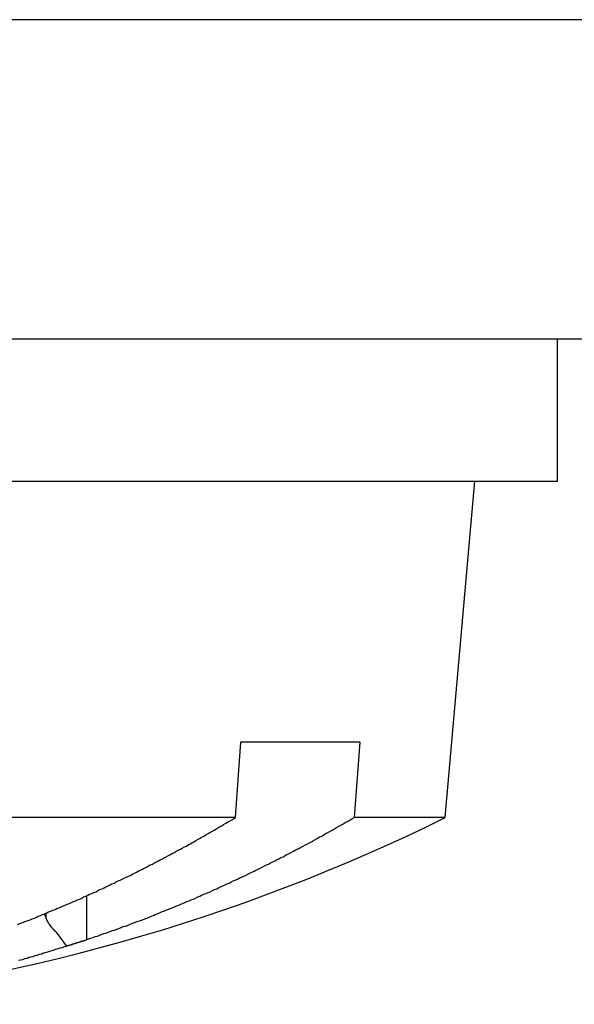
# Model space of a CAD drawing. Extents: x 2.2 to 49.9, y 1.9 to 30.
# Drawn here: x 13.1 to 13.2, y 25.5 to 25.7 of the extents above; entities that cross this region are included whole.
import ezdxf

# ---------------------------------------------------------------- set-up
doc = ezdxf.new("R2010")
doc.units = 0
doc.header["$LTSCALE"] = 3
doc.layers.add('VISIBLE__ANSI_', color=7, linetype='CONTINUOUS')

msp = doc.modelspace()

# ---------------------------------------------------------------- linework, layer by layer
at = {"layer": 'VISIBLE__ANSI_', "color": 7}
for p, q in [((18.98239757358355, 25.70001901133261), (10.98239757358355, 25.70001901133261)), ((10.98239757358355, 25.62601901133261), (18.98239757358355, 25.62601901133261)), ((13.20114757358355, 25.59301901133248), (13.20114757358355, 25.62601901133248)), ((12.76364757358355, 25.59301901133248), (13.20114757358355, 25.59301901133248)), ((13.17507345782854, 25.51501901133248), (13.18189757358356, 25.59301901133248)), ((13.12635811827438, 25.51501901133252), (13.12760862952065, 25.53251901133252)), ((13.15519666846843, 25.53251901133251), (13.12760862952066, 25.53251901133252)), ((13.15519666846843, 25.53251901133251), (13.15390696470031, 25.5150190113325)), ((13.12635811827438, 25.51501901133252), (12.78972168933857, 25.51501901133248)), ((13.17507345782854, 25.51501901133248), (13.15390696470031, 25.5150190113325)), ((13.09183691923307, 25.48668235876915), (13.09183691923307, 25.49687563010309)), ((13.08195257631217, 25.4926330557387), (13.08240118394569, 25.49165839636466)), ((13.08240118394569, 25.49165839636466), (13.08240118394569, 25.49281686311399)), ((13.08714701485165, 25.48522524947677), (13.08480368600472, 25.48840171719711))]:
    msp.add_line(p, q, dxfattribs=at)
for points in [[(13.0758, 25.4902, 0), (13.0763, 25.4904, 0), (13.0768, 25.4906, 0), (13.0773, 25.4908, 0), (13.0778, 25.491, 0), (13.0782, 25.4911, 0), (13.0787, 25.4913, 0), (13.0792, 25.4915, 0), (13.0797, 25.4917, 0), (13.0802, 25.4919, 0), (13.0806, 25.4921, 0), (13.0811, 25.4923, 0), (13.0816, 25.4925, 0), (13.0821, 25.4927, 0), (13.0826, 25.4929, 0), (13.083, 25.4931, 0), (13.0835, 25.4933, 0), (13.084, 25.4935, 0), (13.0845, 25.4937, 0), (13.0849, 25.4939, 0), (13.0854, 25.4941, 0), (13.0859, 25.4943, 0), (13.0864, 25.4945, 0), (13.0868, 25.4947, 0), (13.0873, 25.4949, 0), (13.0878, 25.4951, 0), (13.0883, 25.4953, 0), (13.0888, 25.4955, 0), (13.0892, 25.4957, 0), (13.0897, 25.4959, 0), (13.0902, 25.4961, 0), (13.0907, 25.4963, 0), (13.0911, 25.4966, 0), (13.0916, 25.4968, 0), (13.0921, 25.497, 0), (13.0925, 25.4972, 0), (13.093, 25.4974, 0), (13.0935, 25.4976, 0), (13.094, 25.4978, 0), (13.0944, 25.4981, 0), (13.0949, 25.4983, 0), (13.0954, 25.4985, 0), (13.0959, 25.4987, 0), (13.0963, 25.4989, 0), (13.0968, 25.4992, 0), (13.0973, 25.4994, 0), (13.0977, 25.4996, 0), (13.0982, 25.4998, 0), (13.0987, 25.5001, 0), (13.0991, 25.5003, 0), (13.0996, 25.5005, 0), (13.1001, 25.5007, 0), (13.1006, 25.501, 0), (13.101, 25.5012, 0), (13.1015, 25.5014, 0), (13.102, 25.5016, 0), (13.1024, 25.5019, 0), (13.1029, 25.5021, 0), (13.1034, 25.5023, 0), (13.1038, 25.5026, 0), (13.1043, 25.5028, 0), (13.1048, 25.503, 0), (13.1052, 25.5033, 0), (13.1057, 25.5035, 0), (13.1062, 25.5038, 0), (13.1066, 25.504, 0), (13.1071, 25.5042, 0), (13.1076, 25.5045, 0), (13.108, 25.5047, 0), (13.1085, 25.505, 0), (13.1089, 25.5052, 0), (13.1094, 25.5054, 0), (13.1099, 25.5057, 0), (13.1103, 25.5059, 0), (13.1108, 25.5062, 0), (13.1113, 25.5064, 0), (13.1117, 25.5067, 0), (13.1122, 25.5069, 0), (13.1126, 25.5072, 0), (13.1131, 25.5074, 0), (13.1136, 25.5077, 0), (13.114, 25.5079, 0), (13.1145, 25.5082, 0), (13.115, 25.5084, 0), (13.1154, 25.5087, 0), (13.1159, 25.5089, 0), (13.1163, 25.5092, 0), (13.1168, 25.5094, 0), (13.1172, 25.5097, 0), (13.1177, 25.51, 0), (13.1182, 25.5102, 0), (13.1186, 25.5105, 0), (13.1191, 25.5107, 0), (13.1195, 25.511, 0), (13.12, 25.5113, 0), (13.1204, 25.5115, 0), (13.1209, 25.5118, 0), (13.1214, 25.5121, 0), (13.1218, 25.5123, 0), (13.1223, 25.5126, 0), (13.1227, 25.5129, 0), (13.1232, 25.5131, 0), (13.1236, 25.5134, 0), (13.1241, 25.5137, 0), (13.1245, 25.5139, 0), (13.125, 25.5142, 0), (13.1255, 25.5145, 0), (13.1259, 25.5147, 0), (13.1264, 25.515, 0)], [(13.0918, 25.4867, 0), (13.0923, 25.4869, 0), (13.0928, 25.487, 0), (13.0933, 25.4872, 0), (13.0938, 25.4874, 0), (13.0943, 25.4875, 0), (13.0948, 25.4877, 0), (13.0953, 25.4879, 0), (13.0958, 25.4881, 0), (13.0963, 25.4882, 0), (13.0968, 25.4884, 0), (13.0973, 25.4886, 0), (13.0978, 25.4888, 0), (13.0983, 25.4889, 0), (13.0988, 25.4891, 0), (13.0993, 25.4893, 0), (13.0998, 25.4895, 0), (13.1003, 25.4897, 0), (13.1008, 25.4898, 0), (13.1013, 25.49, 0), (13.1018, 25.4902, 0), (13.1023, 25.4904, 0), (13.1028, 25.4906, 0), (13.1033, 25.4908, 0), (13.1038, 25.491, 0), (13.1043, 25.4911, 0), (13.1048, 25.4913, 0), (13.1053, 25.4915, 0), (13.1058, 25.4917, 0), (13.1063, 25.4919, 0), (13.1068, 25.4921, 0), (13.1073, 25.4923, 0), (13.1077, 25.4925, 0), (13.1082, 25.4927, 0), (13.1087, 25.4929, 0), (13.1092, 25.4931, 0), (13.1097, 25.4933, 0), (13.1102, 25.4935, 0), (13.1107, 25.4937, 0), (13.1112, 25.4939, 0), (13.1117, 25.4941, 0), (13.1122, 25.4943, 0), (13.1127, 25.4945, 0), (13.1132, 25.4947, 0), (13.1137, 25.4949, 0), (13.1141, 25.4951, 0), (13.1146, 25.4953, 0), (13.1151, 25.4955, 0), (13.1156, 25.4957, 0), (13.1161, 25.4959, 0), (13.1166, 25.4961, 0), (13.1171, 25.4963, 0), (13.1176, 25.4966, 0), (13.1181, 25.4968, 0), (13.1185, 25.497, 0), (13.119, 25.4972, 0), (13.1195, 25.4974, 0), (13.12, 25.4976, 0), (13.1205, 25.4978, 0), (13.121, 25.4981, 0), (13.1215, 25.4983, 0), (13.122, 25.4985, 0), (13.1224, 25.4987, 0), (13.1229, 25.4989, 0), (13.1234, 25.4992, 0), (13.1239, 25.4994, 0), (13.1244, 25.4996, 0), (13.1249, 25.4998, 0), (13.1254, 25.5001, 0), (13.1258, 25.5003, 0), (13.1263, 25.5005, 0), (13.1268, 25.5007, 0), (13.1273, 25.501, 0), (13.1278, 25.5012, 0), (13.1283, 25.5014, 0), (13.1287, 25.5016, 0), (13.1292, 25.5019, 0), (13.1297, 25.5021, 0), (13.1302, 25.5023, 0), (13.1307, 25.5026, 0), (13.1311, 25.5028, 0), (13.1316, 25.503, 0), (13.1321, 25.5033, 0), (13.1326, 25.5035, 0), (13.1331, 25.5038, 0), (13.1336, 25.504, 0), (13.134, 25.5042, 0), (13.1345, 25.5045, 0), (13.135, 25.5047, 0), (13.1355, 25.505, 0), (13.1359, 25.5052, 0), (13.1364, 25.5054, 0), (13.1369, 25.5057, 0), (13.1374, 25.5059, 0), (13.1379, 25.5062, 0), (13.1383, 25.5064, 0), (13.1388, 25.5067, 0), (13.1393, 25.5069, 0), (13.1398, 25.5072, 0), (13.1402, 25.5074, 0), (13.1407, 25.5077, 0), (13.1412, 25.5079, 0), (13.1417, 25.5082, 0), (13.1421, 25.5084, 0), (13.1426, 25.5087, 0), (13.1431, 25.5089, 0), (13.1436, 25.5092, 0), (13.144, 25.5094, 0), (13.1445, 25.5097, 0), (13.145, 25.51, 0), (13.1455, 25.5102, 0), (13.1459, 25.5105, 0), (13.1464, 25.5107, 0), (13.1469, 25.511, 0), (13.1473, 25.5113, 0), (13.1478, 25.5115, 0), (13.1483, 25.5118, 0), (13.1488, 25.5121, 0), (13.1492, 25.5123, 0), (13.1497, 25.5126, 0), (13.1502, 25.5129, 0), (13.1506, 25.5131, 0), (13.1511, 25.5134, 0), (13.1516, 25.5137, 0), (13.152, 25.5139, 0), (13.1525, 25.5142, 0), (13.153, 25.5145, 0), (13.1534, 25.5147, 0), (13.1539, 25.515, 0)], [(13.0848, 25.4884, 0), (13.0848, 25.4884, 0), (13.0848, 25.4884, 0), (13.0848, 25.4884, 0), (13.0847, 25.4885, 0), (13.0847, 25.4885, 0), (13.0847, 25.4885, 0), (13.0847, 25.4885, 0), (13.0847, 25.4885, 0), (13.0847, 25.4885, 0), (13.0846, 25.4885, 0), (13.0846, 25.4886, 0), (13.0846, 25.4886, 0), (13.0846, 25.4886, 0), (13.0846, 25.4886, 0), (13.0846, 25.4886, 0), (13.0846, 25.4886, 0), (13.0845, 25.4886, 0), (13.0845, 25.4887, 0), (13.0845, 25.4887, 0), (13.0845, 25.4887, 0), (13.0845, 25.4887, 0), (13.0845, 25.4887, 0), (13.0844, 25.4887, 0), (13.0844, 25.4887, 0), (13.0844, 25.4888, 0), (13.0844, 25.4888, 0), (13.0844, 25.4888, 0), (13.0844, 25.4888, 0), (13.0844, 25.4888, 0), (13.0843, 25.4888, 0), (13.0843, 25.4888, 0), (13.0843, 25.4889, 0), (13.0843, 25.4889, 0), (13.0843, 25.4889, 0), (13.0843, 25.4889, 0), (13.0843, 25.4889, 0), (13.0842, 25.4889, 0), (13.0842, 25.4889, 0), (13.0842, 25.489, 0), (13.0842, 25.489, 0), (13.0842, 25.489, 0), (13.0842, 25.489, 0), (13.0842, 25.489, 0), (13.0841, 25.489, 0), (13.0841, 25.489, 0), (13.0841, 25.4891, 0), (13.0841, 25.4891, 0), (13.0841, 25.4891, 0), (13.0841, 25.4891, 0), (13.0841, 25.4891, 0), (13.084, 25.4891, 0), (13.084, 25.4892, 0), (13.084, 25.4892, 0), (13.084, 25.4892, 0), (13.084, 25.4892, 0), (13.084, 25.4892, 0), (13.084, 25.4892, 0), (13.084, 25.4892, 0), (13.0839, 25.4893, 0), (13.0839, 25.4893, 0), (13.0839, 25.4893, 0), (13.0839, 25.4893, 0), (13.0839, 25.4893, 0), (13.0839, 25.4893, 0), (13.0839, 25.4893, 0), (13.0838, 25.4894, 0), (13.0838, 25.4894, 0), (13.0838, 25.4894, 0), (13.0838, 25.4894, 0), (13.0838, 25.4894, 0), (13.0838, 25.4894, 0), (13.0838, 25.4895, 0), (13.0838, 25.4895, 0), (13.0837, 25.4895, 0), (13.0837, 25.4895, 0), (13.0837, 25.4895, 0), (13.0837, 25.4895, 0), (13.0837, 25.4896, 0), (13.0837, 25.4896, 0), (13.0837, 25.4896, 0), (13.0836, 25.4896, 0), (13.0836, 25.4896, 0), (13.0836, 25.4896, 0), (13.0836, 25.4897, 0), (13.0836, 25.4897, 0), (13.0836, 25.4897, 0), (13.0836, 25.4897, 0), (13.0836, 25.4897, 0), (13.0835, 25.4897, 0), (13.0835, 25.4898, 0), (13.0835, 25.4898, 0), (13.0835, 25.4898, 0), (13.0835, 25.4898, 0), (13.0835, 25.4898, 0), (13.0835, 25.4898, 0), (13.0835, 25.4899, 0), (13.0834, 25.4899, 0), (13.0834, 25.4899, 0), (13.0834, 25.4899, 0), (13.0834, 25.4899, 0), (13.0834, 25.4899, 0), (13.0834, 25.49, 0), (13.0834, 25.49, 0), (13.0834, 25.49, 0), (13.0833, 25.49, 0), (13.0833, 25.49, 0), (13.0833, 25.4901, 0), (13.0833, 25.4901, 0), (13.0833, 25.4901, 0), (13.0833, 25.4901, 0), (13.0833, 25.4901, 0), (13.0833, 25.4901, 0), (13.0832, 25.4902, 0), (13.0832, 25.4902, 0), (13.0832, 25.4902, 0), (13.0832, 25.4902, 0), (13.0832, 25.4902, 0), (13.0832, 25.4903, 0), (13.0832, 25.4903, 0), (13.0832, 25.4903, 0), (13.0831, 25.4903, 0), (13.0831, 25.4903, 0), (13.0831, 25.4903, 0), (13.0831, 25.4904, 0), (13.0831, 25.4904, 0), (13.0831, 25.4904, 0), (13.0831, 25.4904, 0), (13.0831, 25.4904, 0), (13.083, 25.4905, 0), (13.083, 25.4905, 0), (13.083, 25.4905, 0), (13.083, 25.4905, 0), (13.083, 25.4905, 0), (13.083, 25.4905, 0), (13.083, 25.4906, 0), (13.083, 25.4906, 0), (13.083, 25.4906, 0), (13.0829, 25.4906, 0), (13.0829, 25.4906, 0), (13.0829, 25.4907, 0), (13.0829, 25.4907, 0), (13.0829, 25.4907, 0), (13.0829, 25.4907, 0), (13.0829, 25.4907, 0), (13.0829, 25.4908, 0), (13.0829, 25.4908, 0), (13.0828, 25.4908, 0), (13.0828, 25.4908, 0), (13.0828, 25.4908, 0), (13.0828, 25.4909, 0), (13.0828, 25.4909, 0), (13.0828, 25.4909, 0), (13.0828, 25.4909, 0), (13.0828, 25.4909, 0), (13.0828, 25.491, 0), (13.0827, 25.491, 0), (13.0827, 25.491, 0), (13.0827, 25.491, 0), (13.0827, 25.491, 0), (13.0827, 25.491, 0), (13.0827, 25.4911, 0), (13.0827, 25.4911, 0), (13.0827, 25.4911, 0), (13.0827, 25.4911, 0), (13.0827, 25.4911, 0), (13.0826, 25.4912, 0), (13.0826, 25.4912, 0), (13.0826, 25.4912, 0), (13.0826, 25.4912, 0), (13.0826, 25.4912, 0), (13.0826, 25.4913, 0), (13.0826, 25.4913, 0), (13.0826, 25.4913, 0), (13.0826, 25.4913, 0), (13.0826, 25.4913, 0), (13.0825, 25.4914, 0), (13.0825, 25.4914, 0), (13.0825, 25.4914, 0), (13.0825, 25.4914, 0), (13.0825, 25.4914, 0), (13.0825, 25.4915, 0), (13.0825, 25.4915, 0), (13.0825, 25.4915, 0), (13.0825, 25.4915, 0), (13.0825, 25.4915, 0), (13.0824, 25.4916, 0), (13.0824, 25.4916, 0), (13.0824, 25.4916, 0), (13.0824, 25.4916, 0), (13.0824, 25.4916, 0), (13.0824, 25.4917, 0)], [(13.0871, 25.4852, 0), (13.0872, 25.4852, 0), (13.0872, 25.4852, 0), (13.0873, 25.4853, 0), (13.0873, 25.4853, 0), (13.0873, 25.4853, 0), (13.0874, 25.4853, 0), (13.0874, 25.4853, 0), (13.0874, 25.4853, 0), (13.0875, 25.4853, 0), (13.0875, 25.4853, 0), (13.0876, 25.4853, 0), (13.0876, 25.4854, 0), (13.0876, 25.4854, 0), (13.0877, 25.4854, 0), (13.0877, 25.4854, 0), (13.0877, 25.4854, 0), (13.0878, 25.4854, 0), (13.0878, 25.4854, 0), (13.0878, 25.4854, 0), (13.0879, 25.4854, 0), (13.0879, 25.4855, 0), (13.088, 25.4855, 0), (13.088, 25.4855, 0), (13.088, 25.4855, 0), (13.0881, 25.4855, 0), (13.0881, 25.4855, 0), (13.0881, 25.4855, 0), (13.0882, 25.4855, 0), (13.0882, 25.4855, 0), (13.0882, 25.4856, 0), (13.0883, 25.4856, 0), (13.0883, 25.4856, 0), (13.0884, 25.4856, 0), (13.0884, 25.4856, 0), (13.0884, 25.4856, 0), (13.0885, 25.4856, 0), (13.0885, 25.4856, 0), (13.0885, 25.4857, 0), (13.0886, 25.4857, 0), (13.0886, 25.4857, 0), (13.0887, 25.4857, 0), (13.0887, 25.4857, 0), (13.0887, 25.4857, 0), (13.0888, 25.4857, 0), (13.0888, 25.4857, 0), (13.0888, 25.4857, 0), (13.0889, 25.4858, 0), (13.0889, 25.4858, 0), (13.0889, 25.4858, 0), (13.089, 25.4858, 0), (13.089, 25.4858, 0), (13.0891, 25.4858, 0), (13.0891, 25.4858, 0), (13.0891, 25.4858, 0), (13.0892, 25.4858, 0), (13.0892, 25.4859, 0), (13.0892, 25.4859, 0), (13.0893, 25.4859, 0), (13.0893, 25.4859, 0), (13.0893, 25.4859, 0), (13.0894, 25.4859, 0), (13.0894, 25.4859, 0), (13.0895, 25.4859, 0), (13.0895, 25.4859, 0), (13.0895, 25.486, 0), (13.0896, 25.486, 0), (13.0896, 25.486, 0), (13.0896, 25.486, 0), (13.0897, 25.486, 0), (13.0897, 25.486, 0), (13.0898, 25.486, 0), (13.0898, 25.486, 0), (13.0898, 25.486, 0), (13.0899, 25.4861, 0), (13.0899, 25.4861, 0), (13.0899, 25.4861, 0), (13.09, 25.4861, 0), (13.09, 25.4861, 0), (13.09, 25.4861, 0), (13.0901, 25.4861, 0), (13.0901, 25.4861, 0), (13.0902, 25.4862, 0), (13.0902, 25.4862, 0), (13.0902, 25.4862, 0), (13.0903, 25.4862, 0), (13.0903, 25.4862, 0), (13.0903, 25.4862, 0), (13.0904, 25.4862, 0), (13.0904, 25.4862, 0), (13.0904, 25.4862, 0), (13.0905, 25.4863, 0), (13.0905, 25.4863, 0), (13.0906, 25.4863, 0), (13.0906, 25.4863, 0), (13.0906, 25.4863, 0), (13.0907, 25.4863, 0), (13.0907, 25.4863, 0), (13.0907, 25.4863, 0), (13.0908, 25.4863, 0), (13.0908, 25.4864, 0), (13.0908, 25.4864, 0), (13.0909, 25.4864, 0), (13.0909, 25.4864, 0), (13.091, 25.4864, 0), (13.091, 25.4864, 0), (13.091, 25.4864, 0), (13.0911, 25.4864, 0), (13.0911, 25.4865, 0), (13.0911, 25.4865, 0), (13.0912, 25.4865, 0), (13.0912, 25.4865, 0), (13.0913, 25.4865, 0), (13.0913, 25.4865, 0), (13.0913, 25.4865, 0), (13.0914, 25.4865, 0), (13.0914, 25.4865, 0), (13.0914, 25.4866, 0), (13.0915, 25.4866, 0), (13.0915, 25.4866, 0), (13.0915, 25.4866, 0), (13.0916, 25.4866, 0), (13.0916, 25.4866, 0), (13.0917, 25.4866, 0), (13.0917, 25.4866, 0), (13.0917, 25.4866, 0), (13.0918, 25.4867, 0), (13.0918, 25.4867, 0), (13.0918, 25.4867, 0)], [(13.076, 25.4819, 0), (13.0765, 25.482, 0), (13.077, 25.4821, 0), (13.0775, 25.4823, 0), (13.078, 25.4824, 0), (13.0784, 25.4826, 0), (13.0789, 25.4827, 0), (13.0794, 25.4828, 0), (13.0799, 25.483, 0), (13.0804, 25.4831, 0), (13.0809, 25.4833, 0), (13.0814, 25.4834, 0), (13.0818, 25.4836, 0), (13.0823, 25.4837, 0), (13.0828, 25.4839, 0), (13.0833, 25.484, 0), (13.0838, 25.4842, 0), (13.0843, 25.4843, 0), (13.0847, 25.4845, 0), (13.0852, 25.4846, 0), (13.0857, 25.4848, 0), (13.0862, 25.4849, 0), (13.0867, 25.4851, 0), (13.0871, 25.4852, 0)]]:
    msp.add_polyline3d(points, dxfattribs=at)
msp.add_arc((12.98239757358356, 25.90500785988341), 0.434988848550945, 275.0295284872619, 296.2918983208131, dxfattribs=at)

doc.saveas('drawing.dxf')
